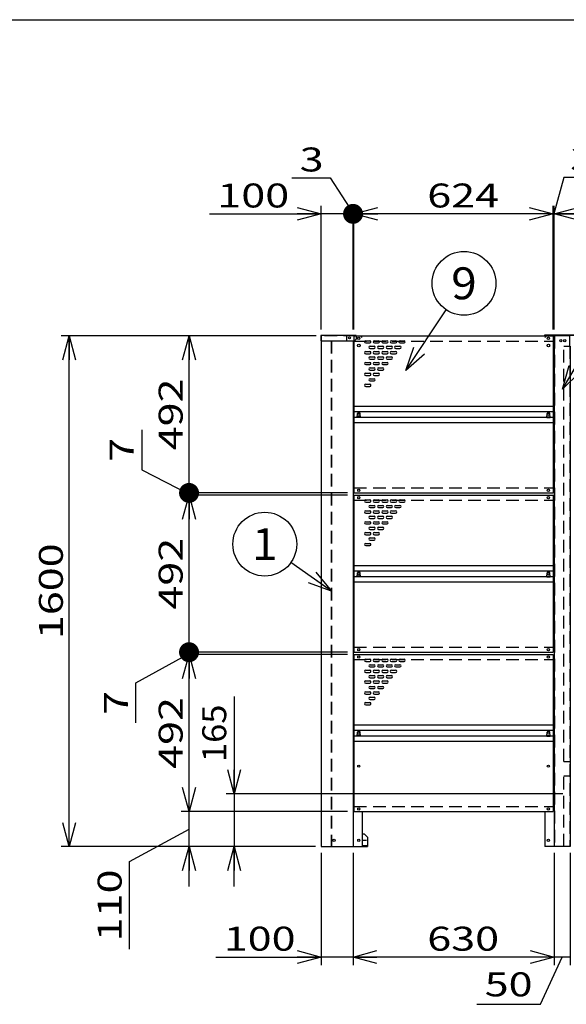
# Model space of a CAD drawing. Extents: x -4725 to 5128, y -3488 to 3473.
# Drawn here: x 870 to 2582, y 388 to 3473 of the extents above; entities that cross this region are included whole.
import ezdxf
from ezdxf.enums import TextEntityAlignment as Align

# ---------------------------------------------------------------- set-up
doc = ezdxf.new("R2010")
doc.units = 0
doc.header["$LTSCALE"] = 6.25
doc.linetypes.add('CENTER', pattern=[50.8, 31.75, -6.35, 6.35, -6.35])
doc.linetypes.add('DASHED2', pattern=[9.525, 6.35, -3.175])
doc.layers.get('0').update_dxf_attribs({"linetype": 'CONTINUOUS'})
for name, color, linetype in [('LAYER0001', 7, 'CONTINUOUS'), ('LAYER0016', 7, 'CONTINUOUS'), ('LAYER0032', 7, 'CONTINUOUS'), ('LAYER0048', 7, 'CONTINUOUS'), ('LAYER0112', 7, 'CONTINUOUS'), ('LAYER0130', 7, 'CONTINUOUS'), ('LAYER0176', 7, 'CONTINUOUS'), ('LAYER0192', 7, 'CONTINUOUS'), ('ZUWAKU', 7, 'CONTINUOUS')]:
    doc.layers.add(name, color=color, linetype=linetype)
doc.styles.add('DCSTYLE0', font='txt.shx', dxfattribs={"bigfont": 'bigfont'})
doc.dimstyles.new('DC_ROTATED', dxfattribs={"dimtxt": 75, "dimasz": 75.000047, "dimexe": 25, "dimexo": 25, "dimgap": 211.250371, "dimtad": 3, "dimblk1": 'OPEN30', "dimblk2": 'OPEN30', "dimsah": 1, "dimcen": 0.09, "dimclrd": 4, "dimclre": 4, "dimclrt": 4, "dimazin": 3, "dimtfac": 1, "dimtmove": 0, "dimatfit": 3})

# ---------------------------------------------------------------- blocks, each defined once
blk = doc.blocks.new('DC_HIDE_GROUP_3')
at = {"layer": 'LAYER0048', "color": 3, "linetype": 'CONTINUOUS'}
for p, q in [((1943.4, 922.3), (1949.4, 922.3)), ((1959.4, 912.3), (1949.4, 922.3)), ((1959.4, 912.3), (1959.4, 882.3)), ((1823.3, 882.3), (1959.4, 882.3))]:
    blk.add_line(p, q, dxfattribs=at)
at = {"layer": 'LAYER0048', "color": 4, "linetype": 'CENTER'}
blk.add_line((1943.4, 902.3), (1957, 902.3), dxfattribs=at)
at = {"layer": 'LAYER0048', "color": 4, "linetype": 'DASHED2'}
blk.add_line((1943.4, 885.5), (1959.4, 885.5), dxfattribs=at)
blk = doc.blocks.new('DC_HIDE_GROUP_5')
at = {"layer": 'LAYER0016', "color": 3, "linetype": 'CONTINUOUS'}
for p, q in [((1924.4, 2482.3), (1938.4, 2482.3)), ((1943.4, 2477.3), (1938.4, 2482.3)), ((1814.4, 2467.3), (1814.4, 882.3)), ((1914.4, 2467.3), (1914.4, 882.3)), ((1943.4, 992.3), (1943.4, 882.3)), ((1814.4, 882.3), (1943.4, 882.3))]:
    blk.add_line(p, q, dxfattribs=at)
at = {"layer": 'LAYER0016', "color": 4, "linetype": 'DASHED2'}
for p, q in [((1846.4, 2467.3), (1846.4, 882.3)), ((1847.4, 2467.3), (1847.4, 882.3))]:
    blk.add_line(p, q, dxfattribs=at)
at = {"layer": 'LAYER0016', "color": 4, "linetype": 'CONTINUOUS'}
for centre, radius in [((1932.4, 2474.3), 3.5), ((1932.4, 2452.3), 4), ((1932.4, 1998.3), 3.5), ((1932.4, 1975.3), 3.5), ((1932.4, 1499.3), 3.5), ((1932.4, 1476.3), 3.5), ((1932.4, 1134.3), 3.5), ((1932.4, 1000.3), 3.5), ((1855.1, 902.3), 3.5), ((1932.4, 902.3), 3.5)]:
    blk.add_circle(centre, radius, dxfattribs=at)
blk = doc.blocks.new('DC_HIDE_GROUP_7')
at = {"layer": 'LAYER0112', "color": 3, "linetype": 'CONTINUOUS'}
for p, q in [((2515.4, 2477.3), (2520.4, 2482.3)), ((2593.4, 2482.3), (2520.4, 2482.3)), ((2593.4, 2450.3), (2593.4, 2482.3)), ((2593.4, 2450.3), (2594.4, 2450.3)), ((2594.4, 2450.3), (2594.4, 882.3)), ((2515.4, 992.3), (2515.4, 882.3)), ((2594.4, 882.3), (2515.4, 882.3))]:
    blk.add_line(p, q, dxfattribs=at)
at = {"layer": 'LAYER0112', "color": 4, "linetype": 'CONTINUOUS'}
blk.add_line((2544.4, 2482.3), (2544.4, 882.3), dxfattribs=at)
at = {"layer": 'LAYER0112', "color": 4, "linetype": 'DASHED2'}
for p, q in [((2545.4, 2482.3), (2545.4, 882.3)), ((2574.4, 1149.3), (2574.4, 2450.3)), ((2574.4, 2450.3), (2593.4, 2450.3)), ((2593.4, 2450.3), (2593.4, 882.3)), ((2574.4, 1149.3), (2594.4, 1149.3)), ((2574.4, 882.3), (2574.4, 1102.7)), ((2594.4, 1102.7), (2574.4, 1102.7))]:
    blk.add_line(p, q, dxfattribs=at)
at = {"layer": 'LAYER0112', "color": 4, "linetype": 'CONTINUOUS'}
for centre, radius in [((2526.4, 2474.3), 3.5), ((2565.4, 2467.3), 3.25), ((2565.4, 2467.3), 3.25), ((2577.4, 2467.3), 3.25), ((2577.4, 2467.3), 3.25), ((2526.4, 2452.3), 4), ((2526.4, 1998.3), 3.5), ((2526.4, 1975.3), 3.5), ((2526.4, 1499.3), 3.5), ((2526.4, 1476.3), 3.5), ((2526.4, 1134.3), 3.5), ((2526.4, 1000.3), 3.5), ((2526.4, 902.3), 3.5)]:
    blk.add_circle(centre, radius, dxfattribs=at)
blk = doc.blocks.new('DC_HIDE_GROUP_11')
at = {"layer": 'LAYER0192', "color": 3, "linetype": 'CONTINUOUS'}
for p, q in [((1924.4, 2483.3), (1813.4, 2483.3)), ((1813.4, 2483.3), (1813.4, 2467.3)), ((1919.4, 2467.3), (1924.4, 2472.3)), ((1924.4, 2483.3), (1924.4, 2472.3)), ((1813.4, 2467.3), (1919.4, 2467.3))]:
    blk.add_line(p, q, dxfattribs=at)
at = {"layer": 'LAYER0192', "color": 4, "linetype": 'DASHED2'}
blk.add_line((1924.4, 2482.3), (1813.4, 2482.3), dxfattribs=at)
at = {"layer": 'LAYER0192', "color": 4, "linetype": 'CONTINUOUS'}
blk.add_line((1894.4, 2483.3), (1894.4, 2467.3), dxfattribs=at)
blk.add_circle((1903.4, 2476.3), 3.5, dxfattribs=at)
blk = doc.blocks.new('_OPEN30')
at = {"color": 0, "linetype": 'BYBLOCK'}
for p, q in [((-1, 0.267949), (0, 0)), ((0, 0), (-1, -0.267949)), ((0, 0), (-1, 0))]:
    blk.add_line(p, q, dxfattribs=at)
blk = doc.blocks.new('*D44')
at = {"layer": 'LAYER0001', "color": 4, "linetype": 'CONTINUOUS'}
for p, q in [((1897.4, 992.3), (1375.7, 992.3)), ((1400.7, 882.3), (1400.7, 992.3)), ((1214.5, 835.6), (1400.7, 937.3)), ((1796.5, 882.3), (1375.7, 882.3)), ((1400.7, 757.3), (1400.7, 882.3)), ((1214.5, 560.6), (1214.5, 835.6))]:
    blk.add_line(p, q, dxfattribs=at)
at = {"layer": 'LAYER0001', "color": 4, "xscale": 75.0000696956091, "yscale": 74.9997318494616, "rotation": 90}
blk.add_blockref('_OPEN30', (1400.7, 882.3), dxfattribs=at)
at = {"layer": 'LAYER0001', "color": 4, "style": 'DCSTYLE0'}
blk.add_text('110', height=75, rotation=90, dxfattribs=at).set_placement((1189.5, 585.6), (1189.5, 810.6), align=Align.FIT)
blk = doc.blocks.new('*D45')
at = {"layer": 'LAYER0001', "color": 4, "linetype": 'CONTINUOUS'}
for p, q in [((1897.4, 1484.3), (1375.7, 1484.3)), ((1400.7, 992.3), (1400.7, 1484.3)), ((1897.4, 992.3), (1375.7, 992.3))]:
    blk.add_line(p, q, dxfattribs=at)
at = {"layer": 'LAYER0001', "color": 4, "xscale": 75.0000696956091, "yscale": 74.9997318494616}
for p, rotation in [((1400.7, 1484.3), 90), ((1400.7, 992.3), 270)]:
    blk.add_blockref('_OPEN30', p, dxfattribs=dict(at, rotation=rotation))
at = {"layer": 'LAYER0001', "color": 4, "style": 'DCSTYLE0'}
blk.add_text('492', height=75, rotation=90, dxfattribs=at).set_placement((1380.7, 1125.8), (1380.7, 1350.8), align=Align.FIT)
blk = doc.blocks.new('_DOT')
at = {"color": 0, "linetype": 'BYBLOCK'}
blk.add_line((-0.5, 0), (-1, 0), dxfattribs=at)
at = {"color": 0, "linetype": 'BYBLOCK', "const_width": 0.5}
blk.add_lwpolyline([(-0.25, 0, 1), (0.25, 0, 1)], format="xyb", close=True, dxfattribs=at)
blk = doc.blocks.new('*D46')
at = {"layer": 'LAYER0001', "color": 4, "linetype": 'CONTINUOUS'}
for p, q in [((1234.3, 1395), (1400.7, 1487.8)), ((1897.4, 1491.3), (1375.7, 1491.3)), ((1897.4, 1484.3), (1375.7, 1484.3)), ((1400.7, 1484.3), (1400.7, 1491.3)), ((1234.3, 1270), (1234.3, 1395))]:
    blk.add_line(p, q, dxfattribs=at)
at = {"layer": 'LAYER0001', "color": 4, "xscale": 62.5, "yscale": 62.5, "rotation": 90}
blk.add_blockref('_DOT', (1400.7, 1491.3), dxfattribs=at)
at = {"layer": 'LAYER0001', "color": 4, "style": 'DCSTYLE0'}
blk.add_text('7', height=75, rotation=90, dxfattribs=at).set_placement((1209.3, 1295), (1209.3, 1370), align=Align.FIT)
blk = doc.blocks.new('*D47')
at = {"layer": 'LAYER0001', "color": 4, "linetype": 'CONTINUOUS'}
for p, q in [((1897.4, 1983.3), (1375.7, 1983.3)), ((1400.7, 1491.3), (1400.7, 1983.3)), ((1897.4, 1491.3), (1375.7, 1491.3))]:
    blk.add_line(p, q, dxfattribs=at)
at = {"layer": 'LAYER0001', "color": 4, "xscale": 75.0000696956091, "yscale": 74.9997318494616, "rotation": 90}
blk.add_blockref('_OPEN30', (1400.7, 1983.3), dxfattribs=at)
at = {"layer": 'LAYER0001', "color": 4, "style": 'DCSTYLE0'}
blk.add_text('492', height=75, rotation=90, dxfattribs=at).set_placement((1380.7, 1624.8), (1380.7, 1849.8), align=Align.FIT)
blk = doc.blocks.new('*D48')
at = {"layer": 'LAYER0001', "color": 4, "linetype": 'CONTINUOUS'}
for p, q in [((1252.4, 2187.8), (1252.4, 2062.8)), ((1252.4, 2062.8), (1400.7, 1986.8)), ((1897.4, 1990.3), (1375.7, 1990.3)), ((1897.4, 1983.3), (1375.7, 1983.3)), ((1400.7, 1983.3), (1400.7, 1990.3))]:
    blk.add_line(p, q, dxfattribs=at)
at = {"layer": 'LAYER0001', "color": 4, "xscale": 62.5, "yscale": 62.5, "rotation": 90}
blk.add_blockref('_DOT', (1400.7, 1990.3), dxfattribs=at)
at = {"layer": 'LAYER0001', "color": 4, "style": 'DCSTYLE0'}
blk.add_text('7', height=75, rotation=90, dxfattribs=at).set_placement((1227.4, 2087.8), (1227.4, 2162.8), align=Align.FIT)
blk = doc.blocks.new('*D49')
at = {"layer": 'LAYER0001', "color": 4, "linetype": 'CONTINUOUS'}
for p, q in [((1798.4, 2482.3), (1375.7, 2482.3)), ((1400.7, 1990.3), (1400.7, 2482.3)), ((1897.4, 1990.3), (1375.7, 1990.3))]:
    blk.add_line(p, q, dxfattribs=at)
at = {"layer": 'LAYER0001', "color": 4, "xscale": 75.0000696956091, "yscale": 74.9997318494616, "rotation": 90}
blk.add_blockref('_OPEN30', (1400.7, 2482.3), dxfattribs=at)
at = {"layer": 'LAYER0001', "color": 4, "style": 'DCSTYLE0'}
blk.add_text('492', height=75, rotation=90, dxfattribs=at).set_placement((1380.7, 2123.8), (1380.7, 2348.8), align=Align.FIT)
blk = doc.blocks.new('*D54')
at = {"layer": 'LAYER0001', "color": 4, "linetype": 'CONTINUOUS'}
for p, q in [((2544.4, 862.3), (2544.4, 511.3)), ((2594.4, 862.3), (2594.4, 511.3)), ((2501.7, 388.2), (2569.4, 536.3)), ((2594.4, 536.3), (2544.4, 536.3)), ((2301.7, 388.2), (2501.7, 388.2))]:
    blk.add_line(p, q, dxfattribs=at)
at = {"layer": 'LAYER0001', "color": 4, "style": 'DCSTYLE0'}
blk.add_text('50', height=75, dxfattribs=at).set_placement((2326.7, 413.2), (2476.7, 413.2), align=Align.FIT)
blk = doc.blocks.new('*D55')
at = {"layer": 'LAYER0001', "color": 4, "linetype": 'CONTINUOUS'}
for p, q in [((1914.4, 862.3), (1914.4, 511.3)), ((2544.4, 862.3), (2544.4, 511.3)), ((2544.4, 536.3), (1914.4, 536.3))]:
    blk.add_line(p, q, dxfattribs=at)
at = {"layer": 'LAYER0001', "color": 4, "xscale": 75.0000696956091, "yscale": 74.9997318494616}
for p, rotation in [((1914.4, 536.3), 180), ((2544.4, 536.3), 360)]:
    blk.add_blockref('_OPEN30', p, dxfattribs=dict(at, rotation=rotation))
at = {"layer": 'LAYER0001', "color": 4, "style": 'DCSTYLE0'}
blk.add_text('630', height=75, dxfattribs=at).set_placement((2146.9, 556.3), (2371.9, 556.3), align=Align.FIT)
blk = doc.blocks.new('*D56')
at = {"layer": 'LAYER0001', "color": 4, "linetype": 'CONTINUOUS'}
for p, q in [((1814.4, 862.3), (1814.4, 511.3)), ((1914.4, 862.3), (1914.4, 511.3)), ((1484.4, 536.3), (1814.4, 536.3)), ((1914.4, 536.3), (1814.4, 536.3))]:
    blk.add_line(p, q, dxfattribs=at)
at = {"layer": 'LAYER0001', "color": 4, "xscale": 75.0000696956091, "yscale": 74.9997318494616, "rotation": 360}
blk.add_blockref('_OPEN30', (1814.4, 536.3), dxfattribs=at)
at = {"layer": 'LAYER0001', "color": 4, "style": 'DCSTYLE0'}
blk.add_text('100', height=75, dxfattribs=at).set_placement((1509.4, 556.3), (1734.4, 556.3), align=Align.FIT)
blk = doc.blocks.new('*D61')
at = {"layer": 'LAYER0001', "color": 4, "linetype": 'CONTINUOUS'}
for p, q in [((2544.4, 2502.3), (2544.4, 2889.6)), ((3404.4, 2502.3), (3404.4, 2889.6)), ((3404.4, 2864.6), (2544.4, 2864.6))]:
    blk.add_line(p, q, dxfattribs=at)
at = {"layer": 'LAYER0001', "color": 4, "xscale": 75.0000696956091, "yscale": 74.9997318494616}
for p, rotation in [((2544.4, 2864.6), 180), ((3404.4, 2864.6), 360)]:
    blk.add_blockref('_OPEN30', p, dxfattribs=dict(at, rotation=rotation))
at = {"layer": 'LAYER0001', "color": 4, "style": 'DCSTYLE0'}
blk.add_text('860', height=75, dxfattribs=at).set_placement((2861.9, 2884.6), (3086.9, 2884.6), align=Align.FIT)
blk = doc.blocks.new('*D62')
at = {"layer": 'LAYER0001', "color": 4, "linetype": 'CONTINUOUS'}
for p, q in [((2574.2, 2978.2), (2542.9, 2864.6)), ((2694.2, 2978.2), (2574.2, 2978.2)), ((2541.4, 2502.3), (2541.4, 2889.6)), ((2544.4, 2502.3), (2544.4, 2889.6)), ((2544.4, 2864.6), (2541.4, 2864.6))]:
    blk.add_line(p, q, dxfattribs=at)
at = {"layer": 'LAYER0001', "color": 4, "style": 'DCSTYLE0'}
blk.add_text('3', height=75, dxfattribs=at).set_placement((2594.2, 2998.2), (2669.2, 2998.2), align=Align.FIT)
blk = doc.blocks.new('*D63')
at = {"layer": 'LAYER0001', "color": 4, "linetype": 'CONTINUOUS'}
for p, q in [((1917.4, 2502.3), (1917.4, 2889.6)), ((2541.4, 2502.3), (2541.4, 2889.6)), ((2541.4, 2864.6), (1917.4, 2864.6))]:
    blk.add_line(p, q, dxfattribs=at)
at = {"layer": 'LAYER0001', "color": 4, "xscale": 75.0000696956091, "yscale": 74.9997318494616}
for p, rotation in [((1917.4, 2864.6), 180), ((2541.4, 2864.6), 360)]:
    blk.add_blockref('_OPEN30', p, dxfattribs=dict(at, rotation=rotation))
at = {"layer": 'LAYER0001', "color": 4, "style": 'DCSTYLE0'}
blk.add_text('624', height=75, dxfattribs=at).set_placement((2146.9, 2884.6), (2371.9, 2884.6), align=Align.FIT)
blk = doc.blocks.new('*D64')
at = {"layer": 'LAYER0001', "color": 4, "linetype": 'CONTINUOUS'}
for p, q in [((1722.3, 2977.4), (1842.3, 2977.4)), ((1842.3, 2977.4), (1915.9, 2864.6)), ((1914.4, 2502.3), (1914.4, 2889.6)), ((1917.4, 2502.3), (1917.4, 2889.6)), ((1917.4, 2864.6), (1914.4, 2864.6))]:
    blk.add_line(p, q, dxfattribs=at)
at = {"layer": 'LAYER0001', "color": 4, "xscale": 62.5, "yscale": 62.5, "rotation": 180}
blk.add_blockref('_DOT', (1914.4, 2864.6), dxfattribs=at)
at = {"layer": 'LAYER0001', "color": 4, "style": 'DCSTYLE0'}
blk.add_text('3', height=75, dxfattribs=at).set_placement((1747.3, 2997.4), (1822.3, 2997.4), align=Align.FIT)
blk = doc.blocks.new('*D65')
at = {"layer": 'LAYER0001', "color": 4, "linetype": 'CONTINUOUS'}
for p, q in [((1814.4, 2502.3), (1814.4, 2889.6)), ((1914.4, 2502.3), (1914.4, 2889.6)), ((1464.4, 2864.6), (1814.4, 2864.6)), ((1914.4, 2864.6), (1814.4, 2864.6))]:
    blk.add_line(p, q, dxfattribs=at)
at = {"layer": 'LAYER0001', "color": 4, "xscale": 75.0000696956091, "yscale": 74.9997318494616, "rotation": 360}
blk.add_blockref('_OPEN30', (1814.4, 2864.6), dxfattribs=at)
at = {"layer": 'LAYER0001', "color": 4, "style": 'DCSTYLE0'}
blk.add_text('100', height=75, dxfattribs=at).set_placement((1489.4, 2884.6), (1714.4, 2884.6), align=Align.FIT)
blk = doc.blocks.new('*D66')
at = {"layer": 'LAYER0001', "color": 4, "linetype": 'CONTINUOUS'}
for p, q in [((1798.4, 2482.3), (1000.5, 2482.3)), ((1025.5, 882.3), (1025.5, 2482.3)), ((1711, 882.3), (1000.5, 882.3))]:
    blk.add_line(p, q, dxfattribs=at)
at = {"layer": 'LAYER0001', "color": 4, "xscale": 75.0000696956091, "yscale": 74.9997318494616}
for p, rotation in [((1025.5, 2482.3), 90), ((1025.5, 882.3), 270)]:
    blk.add_blockref('_OPEN30', p, dxfattribs=dict(at, rotation=rotation))
at = {"layer": 'LAYER0001', "color": 4, "style": 'DCSTYLE0'}
blk.add_text('1600', height=75, rotation=90, dxfattribs=at).set_placement((1005.5, 1532.3), (1005.5, 1832.3), align=Align.FIT)
blk = doc.blocks.new('DA_IMAGEDIMGROUP_1')
at = {"layer": 'LAYER0001', "color": 4, "linetype": 'CONTINUOUS'}
for p, q in [((1542.2, 1352.3), (1542.2, 1047.3)), ((2571.4, 1047.3), (1517.2, 1047.3)), ((1542.2, 1047.3), (1542.2, 882.3)), ((1789.4, 882.3), (1517.2, 882.3)), ((1542.2, 757.3), (1542.2, 882.3))]:
    blk.add_line(p, q, dxfattribs=at)
at = {"layer": 'LAYER0001', "color": 4, "xscale": 75.0000696956091, "yscale": 74.9997318494616}
for p, rotation in [((1542.2, 1047.3), 270), ((1542.2, 882.3), 90)]:
    blk.add_blockref('_OPEN30', p, dxfattribs=dict(at, rotation=rotation))
at = {"layer": 'LAYER0001', "color": 7, "style": 'DCSTYLE0', "width": 0.8}
blk.add_text('165', height=75, rotation=90, dxfattribs=at).set_placement((1517.2, 1147.3), (1517.2, 1327.3), align=Align.FIT)
blk = doc.blocks.new('DC_GROUP_78')
at = {"layer": 'LAYER0001', "color": 4, "linetype": 'CONTINUOUS'}
blk.add_line((1847.4, 1682.3), (1719.6, 1772.3), dxfattribs=at)
blk.add_circle((1637.9, 1829.9), 100, dxfattribs=at)
at = {"layer": 'LAYER0001', "color": 4, "xscale": 75.0000696956091, "yscale": 74.9997318494616, "rotation": 324.823728346963}
blk.add_blockref('_OPEN30', (1847.4, 1682.3), dxfattribs=at)
at = {"layer": 'LAYER0001', "color": 4, "style": 'DCSTYLE0', "width": 0.8}
blk.add_text('1', height=100, dxfattribs=at).set_placement((1597.9, 1779.9), (1677.9, 1779.9), align=Align.FIT)
blk = doc.blocks.new('DC_GROUP_81')
at = {"layer": 'LAYER0001', "color": 4, "linetype": 'CONTINUOUS'}
blk.add_line((2570.7, 2315), (2713.4, 2557.6), dxfattribs=at)
blk.add_circle((2764.1, 2643.8), 100, dxfattribs=at)
at = {"layer": 'LAYER0001', "color": 4, "xscale": 75.0000696956091, "yscale": 74.9997318494616, "rotation": 239.5344550805401}
blk.add_blockref('_OPEN30', (2570.7, 2315), dxfattribs=at)
at = {"layer": 'LAYER0001', "color": 4, "style": 'DCSTYLE0', "width": 0.8}
blk.add_text('2', height=100, dxfattribs=at).set_placement((2724.1, 2593.8), (2804.1, 2593.8), align=Align.FIT)
blk = doc.blocks.new('DC_GROUP_82')
at = {"layer": 'LAYER0001', "color": 4, "linetype": 'CONTINUOUS'}
blk.add_line((2079.7, 2373.8), (2206.4, 2563.8), dxfattribs=at)
blk.add_circle((2261.9, 2647), 100, dxfattribs=at)
at = {"layer": 'LAYER0001', "color": 4, "xscale": 75.0000696956091, "yscale": 74.9997318494616, "rotation": 236.3099324740202}
blk.add_blockref('_OPEN30', (2079.7, 2373.8), dxfattribs=at)
at = {"layer": 'LAYER0001', "color": 4, "style": 'DCSTYLE0', "width": 0.8}
blk.add_text('9', height=100, dxfattribs=at).set_placement((2221.9, 2597), (2301.9, 2597), align=Align.FIT)

msp = doc.modelspace()

# ---------------------------------------------------------------- linework, layer by layer
at = {"layer": 'LAYER0016', "color": 2, "linetype": 'CONTINUOUS'}
for p, q in [((1927.39, 2226.53), (1928.06, 2239.31)), ((1937.39, 2226.53), (1927.39, 2226.53)), ((1933.8, 2240.55), (1930.97, 2240.55)), ((1933.72, 2242.15), (1931.05, 2242.15)), ((1937.39, 2226.53), (1936.72, 2239.31)), ((1927.39, 1727.53), (1928.06, 1740.31)), ((1937.39, 1727.53), (1927.39, 1727.53)), ((1933.8, 1741.55), (1930.97, 1741.55)), ((1933.72, 1743.15), (1931.05, 1743.15)), ((1937.39, 1727.53), (1936.72, 1740.31)), ((1927.39, 1228.53), (1928.06, 1241.31)), ((1933.8, 1242.55), (1930.97, 1242.55)), ((1933.72, 1244.15), (1931.05, 1244.15)), ((1937.39, 1228.53), (1936.72, 1241.31)), ((1937.39, 1228.53), (1927.39, 1228.53))]:
    msp.add_line(p, q, dxfattribs=at)
at = {"layer": 'LAYER0016', "color": 4, "linetype": 'CONTINUOUS'}
for p, q in [((1937.28, 2228.55), (1927.49, 2228.55)), ((1937.28, 1729.55), (1927.49, 1729.55)), ((1937.28, 1230.55), (1927.49, 1230.55))]:
    msp.add_line(p, q, dxfattribs=at)
at = {"layer": 'LAYER0016', "color": 2, "linetype": 'CONTINUOUS'}
for centre, start, end in [((1930.97, 2237.55), 90, 177), ((1931.05, 2239.15), 90, 177), ((1933.72, 2239.15), 3, 90), ((1933.8, 2237.55), 3, 90), ((1930.97, 1738.55), 90, 177), ((1931.05, 1740.15), 90, 177), ((1933.72, 1740.15), 3, 90), ((1933.8, 1738.55), 3, 90), ((1930.97, 1239.55), 90, 177), ((1931.05, 1241.15), 90, 177), ((1933.72, 1241.15), 3, 90), ((1933.8, 1239.55), 3, 90)]:
    msp.add_arc(centre, 3, start, end, dxfattribs=at)
at = {"layer": 'LAYER0032', "color": 3, "linetype": 'CONTINUOUS'}
for p, q in [((1917.39, 2482.27), (1917.39, 1990.27)), ((1917.39, 2482.27), (2541.39, 2482.27)), ((2541.39, 2482.27), (2541.39, 1990.27)), ((1917.39, 1990.27), (2541.39, 1990.27)), ((1917.39, 1983.27), (1917.39, 1491.27)), ((1917.39, 1983.27), (2541.39, 1983.27)), ((2541.39, 1983.27), (2541.39, 1491.27)), ((1917.39, 1491.27), (2541.39, 1491.27)), ((1917.39, 1484.27), (1917.39, 992.27)), ((1917.39, 1484.27), (2541.39, 1484.27)), ((2541.39, 1484.27), (2541.39, 992.27)), ((1917.39, 992.27), (2541.39, 992.27))]:
    msp.add_line(p, q, dxfattribs=at)
at = {"layer": 'LAYER0032', "color": 4, "linetype": 'DASHED2'}
for p, q in [((1917.39, 2466.27), (2541.39, 2466.27)), ((1917.39, 2006.27), (2541.39, 2006.27)), ((1917.39, 1967.27), (2541.39, 1967.27)), ((1917.39, 1507.27), (2541.39, 1507.27)), ((1917.39, 1468.27), (2541.39, 1468.27)), ((1917.39, 1008.27), (2541.39, 1008.27))]:
    msp.add_line(p, q, dxfattribs=at)
at = {"layer": 'LAYER0032', "color": 4, "linetype": 'CONTINUOUS'}
for p, q in [((1954.14, 2467.27), (1967.14, 2467.27)), ((1954.14, 2460.27), (1967.14, 2460.27)), ((1967.64, 2450.27), (1980.64, 2450.27)), ((1967.64, 2443.27), (1980.64, 2443.27)), ((1981.14, 2467.27), (1994.14, 2467.27)), ((1981.14, 2460.27), (1994.14, 2460.27)), ((1994.64, 2450.27), (2007.64, 2450.27)), ((1994.64, 2443.27), (2007.64, 2443.27)), ((2008.14, 2467.27), (2021.14, 2467.27)), ((2008.14, 2460.27), (2021.14, 2460.27)), ((2021.64, 2450.27), (2034.64, 2450.27)), ((2021.64, 2443.27), (2034.64, 2443.27)), ((2034.64, 2467.27), (2047.64, 2467.27)), ((2034.64, 2460.27), (2047.64, 2460.27)), ((2048.14, 2450.27), (2061.14, 2450.27)), ((2048.14, 2443.27), (2061.14, 2443.27)), ((2061.64, 2467.27), (2074.64, 2467.27)), ((2061.64, 2460.27), (2074.64, 2460.27)), ((1954.14, 2433.27), (1967.14, 2433.27)), ((1954.14, 2426.27), (1967.14, 2426.27)), ((1967.64, 2416.27), (1980.64, 2416.27)), ((1967.64, 2409.27), (1980.64, 2409.27)), ((1981.14, 2433.27), (1994.14, 2433.27)), ((1981.14, 2426.27), (1994.14, 2426.27)), ((1994.64, 2416.27), (2007.64, 2416.27)), ((1994.64, 2409.27), (2007.64, 2409.27)), ((2008.14, 2433.27), (2021.14, 2433.27)), ((2008.14, 2426.27), (2021.14, 2426.27)), ((2021.64, 2416.27), (2034.64, 2416.27)), ((2021.64, 2409.27), (2034.64, 2409.27)), ((2034.64, 2433.27), (2047.64, 2433.27)), ((2034.64, 2426.27), (2047.64, 2426.27)), ((1954.14, 2399.27), (1967.14, 2399.27)), ((1954.14, 2392.27), (1967.14, 2392.27)), ((1967.64, 2382.27), (1980.64, 2382.27)), ((1967.64, 2375.27), (1980.64, 2375.27)), ((1981.14, 2399.27), (1994.14, 2399.27)), ((1981.14, 2392.27), (1994.14, 2392.27)), ((1994.64, 2382.27), (2007.64, 2382.27)), ((1994.64, 2375.27), (2007.64, 2375.27)), ((2008.14, 2399.27), (2021.14, 2399.27)), ((2008.14, 2392.27), (2021.14, 2392.27)), ((1954.14, 2365.27), (1967.14, 2365.27)), ((1954.14, 2358.27), (1967.14, 2358.27)), ((1967.64, 2348.27), (1980.64, 2348.27)), ((1981.14, 2365.27), (1994.14, 2365.27)), ((1981.14, 2358.27), (1994.14, 2358.27)), ((1954.14, 2331.27), (1967.14, 2331.27)), ((1954.14, 2324.27), (1967.14, 2324.27)), ((1967.64, 2341.27), (1980.64, 2341.27)), ((1917.39, 2262.01), (2541.39, 2262.01)), ((1917.39, 2245.27), (2541.39, 2245.27)), ((1917.39, 2227.27), (2541.39, 2227.27)), ((1917.39, 2210.52), (2541.39, 2210.52)), ((1954.14, 1968.27), (1967.14, 1968.27)), ((1954.14, 1961.27), (1967.14, 1961.27)), ((1967.64, 1951.27), (1980.64, 1951.27)), ((1967.64, 1944.27), (1980.64, 1944.27)), ((1981.14, 1968.27), (1994.14, 1968.27)), ((1981.14, 1961.27), (1994.14, 1961.27)), ((1994.64, 1951.27), (2007.64, 1951.27)), ((1994.64, 1944.27), (2007.64, 1944.27)), ((2008.14, 1968.27), (2021.14, 1968.27)), ((2008.14, 1961.27), (2021.14, 1961.27)), ((2021.64, 1951.27), (2034.64, 1951.27)), ((2021.64, 1944.27), (2034.64, 1944.27)), ((2034.64, 1968.27), (2047.64, 1968.27)), ((2034.64, 1961.27), (2047.64, 1961.27)), ((2048.14, 1951.27), (2061.14, 1951.27)), ((2048.14, 1944.27), (2061.14, 1944.27)), ((2061.64, 1968.27), (2074.64, 1968.27)), ((2061.64, 1961.27), (2074.64, 1961.27)), ((1954.14, 1934.27), (1967.14, 1934.27)), ((1954.14, 1927.27), (1967.14, 1927.27)), ((1967.64, 1917.27), (1980.64, 1917.27)), ((1981.14, 1934.27), (1994.14, 1934.27)), ((1981.14, 1927.27), (1994.14, 1927.27)), ((1994.64, 1917.27), (2007.64, 1917.27)), ((2008.14, 1934.27), (2021.14, 1934.27)), ((2008.14, 1927.27), (2021.14, 1927.27)), ((2021.64, 1917.27), (2034.64, 1917.27)), ((2034.64, 1934.27), (2047.64, 1934.27)), ((2034.64, 1927.27), (2047.64, 1927.27)), ((1954.14, 1900.27), (1967.14, 1900.27)), ((1954.14, 1893.27), (1967.14, 1893.27)), ((1967.64, 1910.27), (1980.64, 1910.27)), ((1967.64, 1883.27), (1980.64, 1883.27)), ((1981.14, 1900.27), (1994.14, 1900.27)), ((1981.14, 1893.27), (1994.14, 1893.27)), ((1994.64, 1910.27), (2007.64, 1910.27)), ((1994.64, 1883.27), (2007.64, 1883.27)), ((2008.14, 1900.27), (2021.14, 1900.27)), ((2008.14, 1893.27), (2021.14, 1893.27)), ((2021.64, 1910.27), (2034.64, 1910.27)), ((1954.14, 1866.27), (1967.14, 1866.27)), ((1954.14, 1859.27), (1967.14, 1859.27)), ((1967.64, 1876.27), (1980.64, 1876.27)), ((1981.14, 1866.27), (1994.14, 1866.27)), ((1981.14, 1859.27), (1994.14, 1859.27)), ((1994.64, 1876.27), (2007.64, 1876.27)), ((1954.14, 1832.27), (1967.14, 1832.27)), ((1954.14, 1825.27), (1967.14, 1825.27)), ((1967.64, 1849.27), (1980.64, 1849.27)), ((1967.64, 1842.27), (1980.64, 1842.27)), ((1917.39, 1763.01), (2541.39, 1763.01)), ((1917.39, 1746.27), (2541.39, 1746.27)), ((1917.39, 1728.27), (2541.39, 1728.27)), ((1917.39, 1711.52), (2541.39, 1711.52)), ((1954.14, 1469.27), (1967.14, 1469.27)), ((1954.14, 1462.27), (1967.14, 1462.27)), ((1967.64, 1452.27), (1980.64, 1452.27)), ((1981.14, 1469.27), (1994.14, 1469.27)), ((1981.14, 1462.27), (1994.14, 1462.27)), ((1994.64, 1452.27), (2007.64, 1452.27)), ((2008.14, 1469.27), (2021.14, 1469.27)), ((2008.14, 1462.27), (2021.14, 1462.27)), ((2021.64, 1452.27), (2034.64, 1452.27)), ((2034.64, 1469.27), (2047.64, 1469.27)), ((2034.64, 1462.27), (2047.64, 1462.27)), ((2048.14, 1452.27), (2061.14, 1452.27)), ((2061.64, 1469.27), (2074.64, 1469.27)), ((2061.64, 1462.27), (2074.64, 1462.27)), ((1954.14, 1435.27), (1967.14, 1435.27)), ((1954.14, 1428.27), (1967.14, 1428.27)), ((1967.64, 1445.27), (1980.64, 1445.27)), ((1981.14, 1435.27), (1994.14, 1435.27)), ((1981.14, 1428.27), (1994.14, 1428.27)), ((1994.64, 1445.27), (2007.64, 1445.27)), ((2008.14, 1435.27), (2021.14, 1435.27)), ((2008.14, 1428.27), (2021.14, 1428.27)), ((2021.64, 1445.27), (2034.64, 1445.27)), ((2034.64, 1435.27), (2047.64, 1435.27)), ((2034.64, 1428.27), (2047.64, 1428.27)), ((2048.14, 1445.27), (2061.14, 1445.27)), ((1954.14, 1401.27), (1967.14, 1401.27)), ((1954.14, 1394.27), (1967.14, 1394.27)), ((1967.64, 1418.27), (1980.64, 1418.27)), ((1967.64, 1411.27), (1980.64, 1411.27)), ((1981.14, 1401.27), (1994.14, 1401.27)), ((1981.14, 1394.27), (1994.14, 1394.27)), ((1994.64, 1418.27), (2007.64, 1418.27)), ((1994.64, 1411.27), (2007.64, 1411.27)), ((2008.14, 1401.27), (2021.14, 1401.27)), ((2008.14, 1394.27), (2021.14, 1394.27)), ((2021.64, 1418.27), (2034.64, 1418.27)), ((2021.64, 1411.27), (2034.64, 1411.27)), ((1954.14, 1367.27), (1967.14, 1367.27)), ((1954.14, 1360.27), (1967.14, 1360.27)), ((1967.64, 1384.27), (1980.64, 1384.27)), ((1967.64, 1377.27), (1980.64, 1377.27)), ((1981.14, 1367.27), (1994.14, 1367.27)), ((1981.14, 1360.27), (1994.14, 1360.27)), ((1994.64, 1384.27), (2007.64, 1384.27)), ((1994.64, 1377.27), (2007.64, 1377.27)), ((1954.14, 1333.27), (1967.14, 1333.27)), ((1967.64, 1350.27), (1980.64, 1350.27)), ((1967.64, 1343.27), (1980.64, 1343.27)), ((1954.14, 1326.27), (1967.14, 1326.27)), ((1917.39, 1264.01), (2541.39, 1264.01)), ((1917.39, 1247.27), (2541.39, 1247.27)), ((1917.39, 1229.27), (2541.39, 1229.27)), ((1917.39, 1212.52), (2541.39, 1212.52))]:
    msp.add_line(p, q, dxfattribs=at)
for centre in [(1932.39, 2235.9), (2526.39, 2235.9), (1932.39, 1736.9), (2526.39, 1736.9), (1932.39, 1237.9), (2526.39, 1237.9)]:
    msp.add_circle(centre, 3.5, dxfattribs=at)
for centre, start, end in [((1954.14, 2463.77), 90, 270), ((1967.64, 2446.77), 90, 270), ((1967.14, 2463.77), 270, 90), ((1981.14, 2463.77), 90, 270), ((1980.64, 2446.77), 270, 90), ((1994.64, 2446.77), 90, 270), ((1994.14, 2463.77), 270, 90), ((2008.14, 2463.77), 90, 270), ((2007.64, 2446.77), 270, 90), ((2021.64, 2446.77), 90, 270), ((2021.14, 2463.77), 270, 90), ((2034.64, 2463.77), 90, 270), ((2034.64, 2446.77), 270, 90), ((2048.14, 2446.77), 90, 270), ((2047.64, 2463.77), 270, 90), ((2061.64, 2463.77), 90, 270), ((2061.14, 2446.77), 270, 90), ((2074.64, 2463.77), 270, 90), ((1954.14, 2429.77), 90, 270), ((1967.64, 2412.77), 90, 270), ((1967.14, 2429.77), 270, 90), ((1981.14, 2429.77), 90, 270), ((1980.64, 2412.77), 270, 90), ((1994.64, 2412.77), 90, 270), ((1994.14, 2429.77), 270, 90), ((2008.14, 2429.77), 90, 270), ((2007.64, 2412.77), 270, 90), ((2021.64, 2412.77), 90, 270), ((2021.14, 2429.77), 270, 90), ((2034.64, 2429.77), 90, 270), ((2034.64, 2412.77), 270, 90), ((2047.64, 2429.77), 270, 90), ((1954.14, 2395.77), 90, 270), ((1967.64, 2378.77), 90, 270), ((1967.14, 2395.77), 270, 90), ((1981.14, 2395.77), 90, 270), ((1980.64, 2378.77), 270, 90), ((1994.64, 2378.77), 90, 270), ((1994.14, 2395.77), 270, 90), ((2008.14, 2395.77), 90, 270), ((2007.64, 2378.77), 270, 90), ((2021.14, 2395.77), 270, 90), ((1954.14, 2361.77), 90, 270), ((1967.64, 2344.77), 90, 270), ((1967.14, 2361.77), 270, 90), ((1981.14, 2361.77), 90, 270), ((1980.64, 2344.77), 270, 90), ((1994.14, 2361.77), 270, 90), ((1954.14, 2327.77), 90, 270), ((1967.14, 2327.77), 270, 90), ((1954.14, 1964.77), 90, 270), ((1967.64, 1947.77), 90, 270), ((1967.14, 1964.77), 270, 90), ((1981.14, 1964.77), 90, 270), ((1980.64, 1947.77), 270, 90), ((1994.64, 1947.77), 90, 270), ((1994.14, 1964.77), 270, 90), ((2008.14, 1964.77), 90, 270), ((2007.64, 1947.77), 270, 90), ((2021.64, 1947.77), 90, 270), ((2021.14, 1964.77), 270, 90), ((2034.64, 1964.77), 90, 270), ((2034.64, 1947.77), 270, 90), ((2048.14, 1947.77), 90, 270), ((2047.64, 1964.77), 270, 90), ((2061.64, 1964.77), 90, 270), ((2061.14, 1947.77), 270, 90), ((2074.64, 1964.77), 270, 90), ((1954.14, 1930.77), 90, 270), ((1967.64, 1913.77), 90, 270), ((1967.14, 1930.77), 270, 90), ((1981.14, 1930.77), 90, 270), ((1980.64, 1913.77), 270, 90), ((1994.64, 1913.77), 90, 270), ((1994.14, 1930.77), 270, 90), ((2008.14, 1930.77), 90, 270), ((2007.64, 1913.77), 270, 90), ((2021.64, 1913.77), 90, 270), ((2021.14, 1930.77), 270, 90), ((2034.64, 1930.77), 90, 270), ((2034.64, 1913.77), 270, 90), ((2047.64, 1930.77), 270, 90), ((1954.14, 1896.77), 90, 270), ((1967.64, 1879.77), 90, 270), ((1967.14, 1896.77), 270, 90), ((1981.14, 1896.77), 90, 270), ((1980.64, 1879.77), 270, 90), ((1994.64, 1879.77), 90, 270), ((1994.14, 1896.77), 270, 90), ((2008.14, 1896.77), 90, 270), ((2007.64, 1879.77), 270, 90), ((2021.14, 1896.77), 270, 90), ((1954.14, 1862.77), 90, 270), ((1967.14, 1862.77), 270, 90), ((1981.14, 1862.77), 90, 270), ((1994.14, 1862.77), 270, 90), ((1954.14, 1828.77), 90, 270), ((1967.64, 1845.77), 90, 270), ((1967.14, 1828.77), 270, 90), ((1980.64, 1845.77), 270, 90), ((1954.14, 1465.77), 90, 270), ((1967.64, 1448.77), 90, 270), ((1967.14, 1465.77), 270, 90), ((1981.14, 1465.77), 90, 270), ((1980.64, 1448.77), 270, 90), ((1994.64, 1448.77), 90, 270), ((1994.14, 1465.77), 270, 90), ((2008.14, 1465.77), 90, 270), ((2007.64, 1448.77), 270, 90), ((2021.64, 1448.77), 90, 270), ((2021.14, 1465.77), 270, 90), ((2034.64, 1465.77), 90, 270), ((2034.64, 1448.77), 270, 90), ((2048.14, 1448.77), 90, 270), ((2047.64, 1465.77), 270, 90), ((2061.64, 1465.77), 90, 270), ((2061.14, 1448.77), 270, 90), ((2074.64, 1465.77), 270, 90), ((1954.14, 1431.77), 90, 270), ((1967.14, 1431.77), 270, 90), ((1981.14, 1431.77), 90, 270), ((1994.14, 1431.77), 270, 90), ((2008.14, 1431.77), 90, 270), ((2021.14, 1431.77), 270, 90), ((2034.64, 1431.77), 90, 270), ((2047.64, 1431.77), 270, 90), ((1954.14, 1397.77), 90, 270), ((1967.64, 1414.77), 90, 270), ((1967.14, 1397.77), 270, 90), ((1981.14, 1397.77), 90, 270), ((1980.64, 1414.77), 270, 90), ((1994.64, 1414.77), 90, 270), ((1994.14, 1397.77), 270, 90), ((2008.14, 1397.77), 90, 270), ((2007.64, 1414.77), 270, 90), ((2021.64, 1414.77), 90, 270), ((2021.14, 1397.77), 270, 90), ((2034.64, 1414.77), 270, 90), ((1954.14, 1363.77), 90, 270), ((1967.64, 1380.77), 90, 270), ((1967.14, 1363.77), 270, 90), ((1981.14, 1363.77), 90, 270), ((1980.64, 1380.77), 270, 90), ((1994.64, 1380.77), 90, 270), ((1994.14, 1363.77), 270, 90), ((2007.64, 1380.77), 270, 90), ((1954.14, 1329.77), 90, 270), ((1967.64, 1346.77), 90, 270), ((1967.14, 1329.77), 270, 90), ((1980.64, 1346.77), 270, 90)]:
    msp.add_arc(centre, 3.5, start, end, dxfattribs=at)
at = {"layer": 'LAYER0112', "color": 2, "linetype": 'CONTINUOUS'}
for p, q in [((2521.39, 2226.53), (2522.06, 2239.31)), ((2521.39, 2226.53), (2531.39, 2226.53)), ((2524.97, 2240.55), (2527.8, 2240.55)), ((2525.05, 2242.15), (2527.72, 2242.15)), ((2531.39, 2226.53), (2530.72, 2239.31)), ((2521.39, 1727.53), (2522.06, 1740.31)), ((2521.39, 1727.53), (2531.39, 1727.53)), ((2524.97, 1741.55), (2527.8, 1741.55)), ((2525.05, 1743.15), (2527.72, 1743.15)), ((2531.39, 1727.53), (2530.72, 1740.31)), ((2521.39, 1228.53), (2522.06, 1241.31)), ((2524.97, 1242.55), (2527.8, 1242.55)), ((2525.05, 1244.15), (2527.72, 1244.15)), ((2531.39, 1228.53), (2530.72, 1241.31)), ((2521.39, 1228.53), (2531.39, 1228.53))]:
    msp.add_line(p, q, dxfattribs=at)
at = {"layer": 'LAYER0112', "color": 4, "linetype": 'CONTINUOUS'}
for p, q in [((2521.49, 2228.55), (2531.28, 2228.55)), ((2521.49, 1729.55), (2531.28, 1729.55)), ((2521.49, 1230.55), (2531.28, 1230.55))]:
    msp.add_line(p, q, dxfattribs=at)
at = {"layer": 'LAYER0112', "color": 2, "linetype": 'CONTINUOUS'}
for centre, start, end in [((2524.97, 2237.55), 90, 177), ((2525.05, 2239.15), 90, 177), ((2527.72, 2239.15), 3, 90), ((2527.8, 2237.55), 3, 90), ((2524.97, 1738.55), 90, 177), ((2525.05, 1740.15), 90, 177), ((2527.72, 1740.15), 3, 90), ((2527.8, 1738.55), 3, 90), ((2524.97, 1239.55), 90, 177), ((2525.05, 1241.15), 90, 177), ((2527.72, 1241.15), 3, 90), ((2527.8, 1239.55), 3, 90)]:
    msp.add_arc(centre, 3, start, end, dxfattribs=at)
at = {"layer": 'LAYER0130', "color": 3, "linetype": 'CONTINUOUS'}
for p, q in [((2514.39, 2484.27), (2514.39, 2483.27)), ((2610.39, 2484.27), (2514.39, 2484.27)), ((2610.39, 2483.27), (2514.39, 2483.27))]:
    msp.add_line(p, q, dxfattribs=at)
at = {"layer": 'LAYER0176', "color": 4, "linetype": 'CENTER'}
msp.add_line((1814.39, 2482.27), (1814.39, 882.27), dxfattribs=at)
at = {"layer": 'ZUWAKU', "color": 5, "linetype": 'CONTINUOUS'}
msp.add_line((-4725, 3472.92), (5029.17, 3472.92), dxfattribs=at)

# ---------------------------------------------------------------- block references
at = {"layer": 'LAYER0001', "linetype": 'CONTINUOUS'}
for name in ['DC_GROUP_82', 'DC_GROUP_81', 'DC_GROUP_78', 'DA_IMAGEDIMGROUP_1']:
    msp.add_blockref(name, (0, 0), dxfattribs=at)
at = {"layer": 'LAYER0016', "linetype": 'CONTINUOUS'}
msp.add_blockref('DC_HIDE_GROUP_5', (0, 0), dxfattribs=at)
at = {"layer": 'LAYER0048', "linetype": 'CONTINUOUS'}
msp.add_blockref('DC_HIDE_GROUP_3', (0, 0), dxfattribs=at)
at = {"layer": 'LAYER0112', "linetype": 'CONTINUOUS'}
msp.add_blockref('DC_HIDE_GROUP_7', (0, 0), dxfattribs=at)
at = {"layer": 'LAYER0192', "linetype": 'CONTINUOUS'}
msp.add_blockref('DC_HIDE_GROUP_11', (0, 0), dxfattribs=at)

# ---------------------------------------------------------------- dimensions: what is measured, and where the dimension line sits
at = {"layer": 'LAYER0001', "linetype": 'CONTINUOUS'}
for base, p1, p2, override, picture, middle in [((1914.39, 2864.63), (1917.39, 2477.27), (1914.39, 2477.27), {"dimtxt": 75, "dimasz": 62.5, "dimexe": 25, "dimexo": 25, "dimgap": 132.785617, "dimtad": 3, "dimtih": 0, "dimtoh": 0, "dimdec": 1, "dimzin": 8, "dimblk1": 'DOT', "dimblk2": 'DOT', "dimsah": 1, "dimclrd": 4, "dimclre": 4, "dimclrt": 4, "dimazin": 2, "dimtofl": 1, "dimtolj": 0, "dimtzin": 8, "dimarcsym": 1}, '*D64', (1784.79, 2864.63)), ((2541.39, 2864.63), (2544.39, 2477.27), (2541.39, 2477.27), {"dimtxt": 75, "dimasz": 75.000047, "dimexe": 25, "dimexo": 25, "dimgap": 133.559433, "dimtad": 3, "dimtih": 0, "dimtoh": 0, "dimdec": 1, "dimzin": 8, "dimblk1": 'OPEN30', "dimblk2": 'OPEN30', "dimsah": 1, "dimclrd": 4, "dimclre": 4, "dimclrt": 4, "dimazin": 2, "dimtofl": 1, "dimtolj": 0, "dimtzin": 8, "dimarcsym": 1}, '*D62', (2631.69, 2864.63)), ((1814.39, 2864.63), (1914.39, 2477.27), (1814.39, 2477.27), {"dimtxt": 75, "dimasz": 75.000047, "dimexe": 25, "dimexo": 25, "dimgap": 20, "dimtad": 3, "dimtih": 0, "dimtoh": 0, "dimdec": 1, "dimzin": 8, "dimblk1": 'OPEN30', "dimblk2": 'OPEN30', "dimsah": 1, "dimclrd": 4, "dimclre": 4, "dimclrt": 4, "dimazin": 2, "dimtofl": 1, "dimtolj": 0, "dimtzin": 8, "dimarcsym": 1}, '*D65', (1601.89, 2864.63)), ((1917.39, 2864.63), (2541.39, 2477.27), (1917.39, 2477.27), {"dimtxt": 75, "dimasz": 75.000047, "dimexe": 25, "dimexo": 25, "dimgap": 20, "dimtad": 3, "dimtih": 0, "dimtoh": 0, "dimdec": 1, "dimzin": 8, "dimblk1": 'OPEN30', "dimblk2": 'OPEN30', "dimsah": 1, "dimclrd": 4, "dimclre": 4, "dimclrt": 4, "dimazin": 2, "dimtofl": 1, "dimtolj": 0, "dimtzin": 8, "dimarcsym": 1}, '*D63', (2259.39, 2864.63)), ((2544.39, 2864.63), (3404.39, 2477.27), (2544.39, 2477.27), {"dimtxt": 75, "dimasz": 75.000047, "dimexe": 25, "dimexo": 25, "dimgap": 20, "dimtad": 3, "dimtih": 0, "dimtoh": 0, "dimdec": 1, "dimzin": 8, "dimblk1": 'OPEN30', "dimblk2": 'OPEN30', "dimsah": 1, "dimclrd": 4, "dimclre": 4, "dimclrt": 4, "dimazin": 2, "dimtofl": 1, "dimtolj": 0, "dimtzin": 8, "dimarcsym": 1}, '*D61', (2974.39, 2864.63)), ((1814.39, 536.25), (1914.39, 887.27), (1814.39, 887.27), {"dimtxt": 75, "dimasz": 75.000047, "dimexe": 25, "dimexo": 25, "dimgap": 20, "dimtad": 3, "dimtih": 0, "dimtoh": 0, "dimdec": 1, "dimzin": 8, "dimblk1": 'OPEN30', "dimblk2": 'OPEN30', "dimsah": 1, "dimclrd": 4, "dimclre": 4, "dimclrt": 4, "dimazin": 2, "dimtofl": 1, "dimtolj": 0, "dimtzin": 8, "dimarcsym": 1}, '*D56', (1621.89, 536.25)), ((1914.39, 536.25), (2544.39, 887.27), (1914.39, 887.27), {"dimtxt": 75, "dimasz": 75.000047, "dimexe": 25, "dimexo": 25, "dimgap": 20, "dimtad": 3, "dimtih": 0, "dimtoh": 0, "dimdec": 1, "dimzin": 8, "dimblk1": 'OPEN30', "dimblk2": 'OPEN30', "dimsah": 1, "dimclrd": 4, "dimclre": 4, "dimclrt": 4, "dimazin": 2, "dimtofl": 1, "dimtolj": 0, "dimtzin": 8, "dimarcsym": 1}, '*D55', (2259.39, 536.25)), ((2544.39, 536.25), (2594.39, 887.27), (2544.39, 887.27), {"dimtxt": 75, "dimasz": 75.000047, "dimexe": 25, "dimexo": 25, "dimgap": 123.010729, "dimtad": 3, "dimtih": 0, "dimtoh": 0, "dimdec": 1, "dimzin": 8, "dimblk1": 'OPEN30', "dimblk2": 'OPEN30', "dimsah": 1, "dimclrd": 4, "dimclre": 4, "dimclrt": 4, "dimazin": 2, "dimtofl": 1, "dimtolj": 0, "dimtzin": 8, "dimarcsym": 1}, '*D54', (2401.73, 536.25))]:
    dim = msp.add_linear_dim(base=base, p1=p1, p2=p2, dimstyle='DC_ROTATED', override=override, dxfattribs=at)
    dim.commit()
    dim.dimension.update_dxf_attribs({"geometry": picture, "text_midpoint": middle, "dimtype": 160})
for base, p1, p2, override, picture, middle in [((1025.46, 2482.27), (1735.96, 882.27), (1823.39, 2482.27), {"dimtxt": 75, "dimasz": 75.000047, "dimexe": 25, "dimexo": 25, "dimgap": 20, "dimtad": 3, "dimtih": 0, "dimtoh": 0, "dimdec": 1, "dimzin": 8, "dimblk1": 'OPEN30', "dimblk2": 'OPEN30', "dimsah": 1, "dimclrd": 4, "dimclre": 4, "dimclrt": 4, "dimazin": 2, "dimtofl": 1, "dimtolj": 0, "dimtzin": 8, "dimarcsym": 1}, '*D66', (1025.46, 1682.27)), ((1400.71, 2482.27), (1922.39, 1990.27), (1823.39, 2482.27), {"dimtxt": 75, "dimasz": 75.000047, "dimexe": 25, "dimexo": 25, "dimgap": 20, "dimtad": 3, "dimtih": 0, "dimtoh": 0, "dimdec": 1, "dimzin": 8, "dimblk1": 'OPEN30', "dimblk2": 'OPEN30', "dimsah": 1, "dimclrd": 4, "dimclre": 4, "dimclrt": 4, "dimazin": 2, "dimtofl": 1, "dimtolj": 0, "dimtzin": 8, "dimarcsym": 1}, '*D49', (1400.71, 2236.27)), ((1400.71, 1990.27), (1922.39, 1983.27), (1922.39, 1990.27), {"dimtxt": 75, "dimasz": 62.5, "dimexe": 25, "dimexo": 25, "dimgap": 173.275687, "dimtad": 3, "dimtih": 0, "dimtoh": 0, "dimdec": 1, "dimzin": 8, "dimblk1": 'DOT', "dimblk2": 'DOT', "dimsah": 1, "dimclrd": 4, "dimclre": 4, "dimclrt": 4, "dimazin": 2, "dimtofl": 1, "dimtolj": 0, "dimtzin": 8, "dimarcsym": 1}, '*D48', (1400.71, 2125.34)), ((1400.71, 1983.27), (1922.39, 1491.27), (1922.39, 1983.27), {"dimtxt": 75, "dimasz": 75.000047, "dimexe": 25, "dimexo": 25, "dimgap": 20, "dimtad": 3, "dimtih": 0, "dimtoh": 0, "dimdec": 1, "dimzin": 8, "dimblk1": 'OPEN30', "dimblk2": 'OPEN30', "dimsah": 1, "dimclrd": 4, "dimclre": 4, "dimclrt": 4, "dimazin": 2, "dimtofl": 1, "dimtolj": 0, "dimtzin": 8, "dimarcsym": 1}, '*D47', (1400.71, 1737.27)), ((1400.71, 1491.27), (1922.39, 1484.27), (1922.39, 1491.27), {"dimtxt": 75, "dimasz": 62.5, "dimexe": 25, "dimexo": 25, "dimgap": 191.449453, "dimtad": 3, "dimtih": 0, "dimtoh": 0, "dimdec": 1, "dimzin": 8, "dimblk1": 'DOT', "dimblk2": 'DOT', "dimsah": 1, "dimclrd": 4, "dimclre": 4, "dimclrt": 4, "dimazin": 2, "dimtofl": 1, "dimtolj": 0, "dimtzin": 8, "dimarcsym": 1}, '*D46', (1400.71, 1332.48)), ((1400.71, 1484.27), (1922.39, 992.27), (1922.39, 1484.27), {"dimtxt": 75, "dimasz": 75.000047, "dimexe": 25, "dimexo": 25, "dimgap": 20, "dimtad": 3, "dimtih": 0, "dimtoh": 0, "dimdec": 1, "dimzin": 8, "dimblk1": 'OPEN30', "dimblk2": 'OPEN30', "dimsah": 1, "dimclrd": 4, "dimclre": 4, "dimclrt": 4, "dimazin": 2, "dimtofl": 1, "dimtolj": 0, "dimtzin": 8, "dimarcsym": 1}, '*D45', (1400.71, 1238.27)), ((1400.71, 992.27), (1821.53, 882.27), (1922.39, 992.27), {"dimtxt": 75, "dimasz": 75.000047, "dimexe": 25, "dimexo": 25, "dimgap": 211.250371, "dimtad": 3, "dimtih": 0, "dimtoh": 0, "dimdec": 1, "dimzin": 8, "dimblk1": 'OPEN30', "dimblk2": 'OPEN30', "dimsah": 1, "dimclrd": 4, "dimclre": 4, "dimclrt": 4, "dimazin": 2, "dimtofl": 1, "dimtolj": 0, "dimtzin": 8, "dimarcsym": 1}, '*D44', (1400.71, 698.1))]:
    dim = msp.add_linear_dim(base=base, p1=p1, p2=p2, angle=90, dimstyle='DC_ROTATED', override=override, dxfattribs=at)
    dim.commit()
    dim.dimension.update_dxf_attribs({"geometry": picture, "text_midpoint": middle, "dimtype": 160})

doc.saveas('drawing.dxf')
